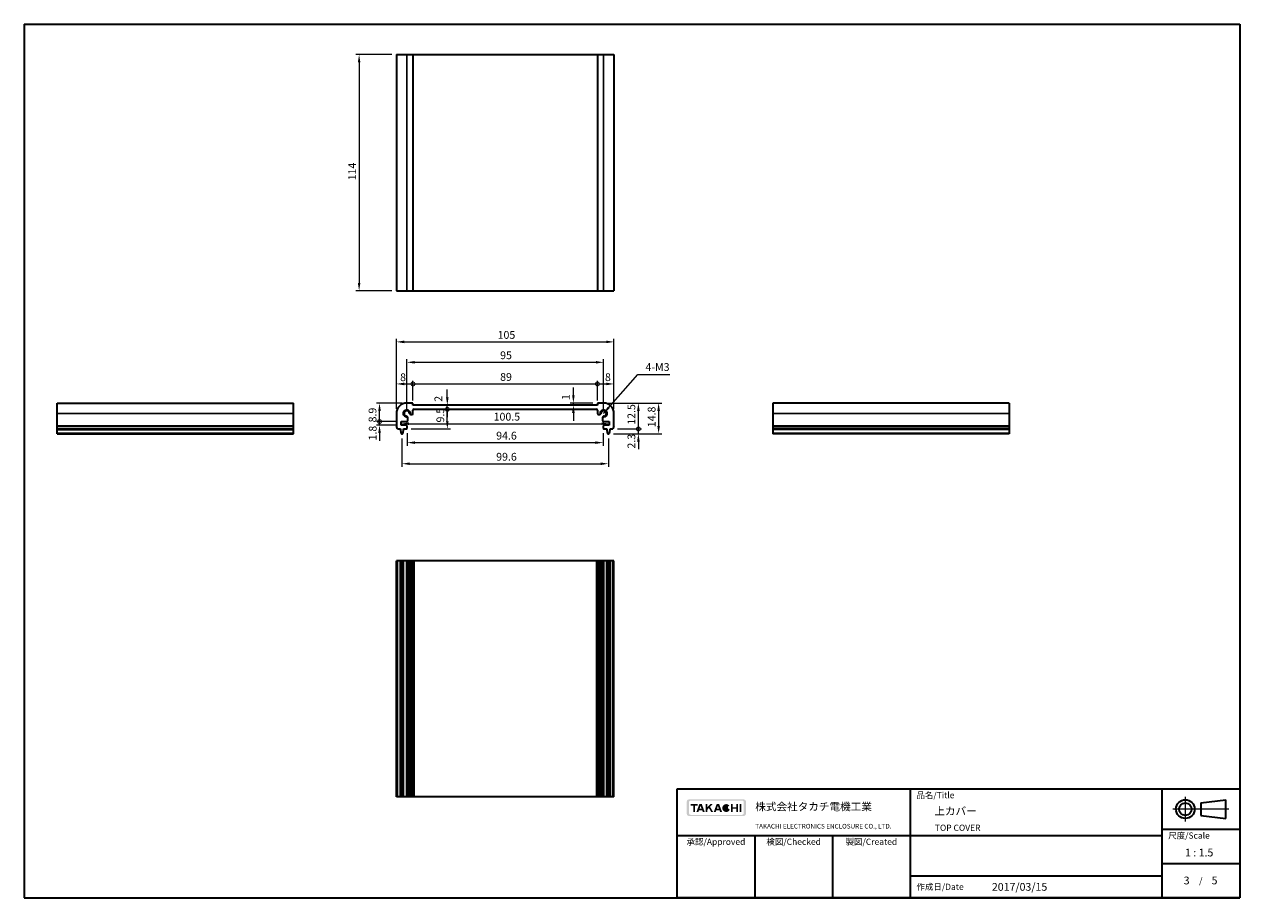
# Model space of a CAD drawing. Units: millimetres. Extents: x 22 to 3190, y 12 to 714.
# Drawn here: x 1606 to 2192, y 12 to 434 of the extents above; entities that cross this region are included whole.
import ezdxf
from ezdxf.enums import TextEntityAlignment as Align

# ---------------------------------------------------------------- set-up
doc = ezdxf.new("R2010")
doc.units = ezdxf.units.MM
doc.header["$LTSCALE"] = 1.5
doc.layers.get('Defpoints').update_dxf_attribs({"lineweight": 25})
for name, color, linetype, lineweight in [('Border (ISO)', 7, 'Continuous', 35), ('Dimension (ISO)', 7, 'Continuous', 18), ('Symbol (ISO)', 7, 'Continuous', 18), ('Title (ISO)', 7, 'Continuous', 35), ('Visible (ISO)', 7, 'Continuous', 35), ('Visible Narrow (ISO)', 7, 'Continuous', 25)]:
    doc.layers.add(name, color=color, linetype=linetype, lineweight=lineweight)
doc.layers.add('Hatch (ISO)', color=1, linetype='Continuous', lineweight=18, true_color=0xff0000)
doc.styles.add('Note Text (TK)', font='MS PGothic.ttf')
doc.styles.add('文字スタイル67', font='arial.ttf')
doc.dimstyles.new('Default - Method 1b (TK)', dxfattribs={"dimscale": 1.5, "dimtxt": 2.5, "dimasz": 2.5, "dimexe": 1, "dimexo": 1.5, "dimgap": 1, "dimtad": 1, "dimtoh": 1, "dimrnd": 1e-08, "dimdsep": 46, "dimtxsty": 'Note Text (TK)', "dimcen": 0.09, "dimdle": 5, "dimclrd": 100, "dimclre": 100, "dimclrt": 7, "dimadec": 1, "dimazin": 1, "dimtfac": 1, "dimtmove": 0, "dimatfit": 3, "dimfxl": 0, "dimtolj": 1, "dimlwd": -1, "dimlwe": -1, "dimarcsym": 0})
doc.dimstyles.new('Default - Method 1b (TK)$7', dxfattribs={"dimscale": 1.5, "dimtxt": 2.5, "dimasz": 2.5, "dimexe": 1, "dimexo": 1.5, "dimgap": 1, "dimtad": 1, "dimtoh": 1, "dimrnd": 1e-08, "dimdsep": 46, "dimtxsty": 'Note Text (TK)', "dimcen": 0.09, "dimdle": 5, "dimclrd": 256, "dimclre": 100, "dimclrt": 7, "dimadec": 1, "dimazin": 1, "dimtfac": 1, "dimtmove": 0, "dimatfit": 3, "dimfxl": 0, "dimtolj": 1, "dimlwd": -1, "dimlwe": -1, "dimarcsym": 0})

# ---------------------------------------------------------------- blocks, each defined once
blk = doc.blocks.new('図面枠 tk図枠')
at = {"layer": 'Border (ISO)'}
for p, q in [((14.5, 289), (405.5, 289)), ((14.5, 289), (14.5, 8)), ((405.5, 289), (405.5, 8)), ((14.5, 8), (405.5, 8))]:
    blk.add_line(p, q, dxfattribs=at)
blk = doc.blocks.new('表題欄 tk表題欄')
at = {"layer": 'Hatch (ISO)'}
h = blk.add_hatch(color=256, dxfattribs=at)
edge = h.paths.add_edge_path(flags=0)
edge.add_arc((95.58, 236.3), 0.596, 270, 360)
edge.add_line((96.17, 236.3), (96.17, 239.71))
edge.add_arc((95.58, 239.71), 0.596, 0, 90)
edge.add_line((95.58, 240.31), (79.14, 240.31))
edge.add_arc((79.14, 239.71), 0.596, 90, 180)
edge.add_line((78.54, 239.71), (78.54, 236.3))
edge.add_arc((79.14, 236.3), 0.596, 180, 270)
edge.add_line((79.14, 235.7), (95.58, 235.7))
edge = h.paths.add_edge_path()
edge.add_line((77.84, 239.96), (77.84, 236.05))
edge.add_arc((78.54, 236.05), 0.702, 180, 270)
edge.add_line((78.54, 235.35), (96.17, 235.35))
edge.add_arc((96.17, 236.05), 0.702, 270, 360)
edge.add_line((96.87, 236.05), (96.87, 239.96))
edge.add_arc((96.17, 239.96), 0.702, 0, 90)
edge.add_line((96.17, 240.66), (78.54, 240.66))
edge.add_arc((78.54, 239.96), 0.702, 90, 180)
for points in [[(79.07, 239.15), (79.07, 238.66), (79.92, 238.66), (79.92, 236.66), (80.51, 236.66), (80.51, 238.66), (81.36, 238.66), (81.36, 239.15)], [(85.68, 236.66), (84.94, 237.89), (84.42, 237.32), (84.42, 236.66), (83.9, 236.66), (83.9, 239.15), (84.42, 239.15), (84.42, 238.1), (85.39, 239.15), (86.11, 239.15), (85.32, 238.3), (86.3, 236.66)], [(92.09, 239.15), (92.09, 236.66), (92.61, 236.66), (92.61, 237.66), (93.77, 237.66), (93.77, 236.66), (94.29, 236.66), (94.29, 239.15), (93.77, 239.15), (93.77, 238.15), (92.61, 238.15), (92.61, 239.15)], [(94.84, 239.15), (94.84, 236.66), (95.36, 236.66), (95.36, 239.15)]]:
    blk.add_hatch(color=256, dxfattribs=at).paths.add_polyline_path(points)
h = blk.add_hatch(color=256, dxfattribs=at)
h.paths.add_polyline_path([(82.59, 237.71), (81.95, 237.71), (82.27, 238.58)], flags=0)
h.paths.add_polyline_path([(82.78, 237.2), (81.76, 237.2), (81.57, 236.66), (80.95, 236.66), (81.86, 239.15), (82.68, 239.15), (83.59, 236.66), (82.98, 236.66)])
h = blk.add_hatch(color=256, dxfattribs=at)
h.paths.add_polyline_path([(87.53, 237.71), (88.16, 237.71), (87.85, 238.58)], flags=0)
h.paths.add_polyline_path([(87.14, 236.66), (87.34, 237.2), (88.35, 237.2), (88.55, 236.66), (89.17, 236.66), (88.25, 239.15), (87.44, 239.15), (86.52, 236.66)])
h = blk.add_hatch(color=256, dxfattribs=at)
edge = h.paths.add_edge_path()
edge.add_arc((90.52, 237.9), 1.27, 38.5505, 336.582)
edge.add_line((91.69, 237.4), (91.17, 237.62))
edge.add_ellipse((90.52, 237.9), major_axis=(0, -0.8), ratio=0.867347, start_angle=124.651, end_angle=429.4109, ccw=False)
edge.add_line((91.09, 238.36), (91.52, 238.7))
at = {"layer": 'Title (ISO)'}
for p, q in [((74.71, 244.05), (255.71, 244.05)), ((74.71, 209.05), (74.71, 244.05)), ((149.71, 244.05), (149.71, 209.05)), ((230.71, 244.05), (230.71, 209.05)), ((255.71, 244.05), (255.71, 209.05)), ((243.21, 239.55), (251.21, 240.55)), ((243.21, 239.55), (243.21, 235.55)), ((251.21, 234.55), (251.21, 240.55)), ((243.21, 235.55), (251.21, 234.55)), ((230.71, 231.05), (255.71, 231.05)), ((74.71, 229.05), (230.71, 229.05)), ((99.71, 229.05), (99.71, 209.05)), ((124.71, 229.05), (124.71, 209.05)), ((230.71, 220.05), (255.71, 220.05)), ((149.71, 216.05), (230.71, 216.05)), ((255.71, 209.05), (74.71, 209.05))]:
    blk.add_line(p, q, dxfattribs=at)
at = {"layer": 'Title (ISO)', "color": 4, "lineweight": 18, "true_color": 0x00ffff}
for p, q in [((238.21, 241.55), (238.21, 233.55)), ((252.21, 237.55), (234.21, 237.55))]:
    blk.add_line(p, q, dxfattribs=at)
at = {"layer": 'Title (ISO)'}
for radius in [3, 2]:
    blk.add_circle((238.21, 237.55), radius, dxfattribs=at)
at = {"layer": 'Title (ISO)', "color": 1, "true_color": 0xff0000, "char_height": 2, "line_spacing_factor": 1.5, "style": 'Note Text (TK)'}
for s, insert, attachment_point in [('\\fＭＳ Ｐゴシック|b0|i0;\\H2.0000;品名/Title', (151.71, 242.05), 4), ('\\fＭＳ Ｐゴシック|b0|i0;\\H2.0000;承認/Approved', (87.21, 227.05), 5), ('\\fＭＳ Ｐゴシック|b0|i0;\\H2.0000;検図/Checked', (112.21, 227.05), 5), ('\\fＭＳ Ｐゴシック|b0|i0;\\H2.0000;製図/Created', (137.21, 227.05), 5), ('\\fＭＳ Ｐゴシック|b0|i0;\\H2.0000;尺度/Scale', (232.71, 229.05), 4), ('\\fＭＳ Ｐゴシック|b0|i0;\\H2.0000;作成日/Date', (151.71, 212.55), 4)]:
    blk.add_mtext(s, dxfattribs=dict(at, insert=insert, attachment_point=attachment_point))
at = {"layer": 'Title (ISO)', "color": 7, "line_spacing_factor": 1.5, "style": 'Note Text (TK)'}
for s, insert, char_height, attachment_point in [('株式会社タカチ電機工業', (99.87, 238.05), 2.5, 4), ('\\fArial|b0|i0;\\H1.4986;TAKACHI ELECTRONICS ENCLOSURE CO., LTD.', (99.87, 232.05), 1.4986, 4), ('\\fＭＳ Ｐゴシック|b0|i0;\\H2.0000;/', (243.21, 214.55), 2, 5)]:
    blk.add_mtext(s, dxfattribs=dict(at, insert=insert, char_height=char_height, attachment_point=attachment_point))
at = {"layer": 'Title (ISO)', "color": 7}
for tag, p, height, style in [('<品名>_001', (157.52, 235.67), 2.5, 'Note Text (TK)'), ('<Title>_001', (157.48, 230.55), 2, '文字スタイル67'), ('<尺度>_001', (238.54, 222.31), 2.5, 'Note Text (TK)'), ('<ページ_No.>_001', (237.95, 213.3), 2.5, 'Note Text (TK)'), ('<総ページ数>_001', (246.8, 213.3), 2.5, 'Note Text (TK)'), ('作成日_001', (175.63, 211.28), 2.5, 'Note Text (TK)')]:
    blk.add_attdef(tag, p, '', height=height, dxfattribs=dict(at, style=style))
at = {"layer": 'Title (ISO)', "color": 7, "style": 'Note Text (TK)'}
blk.add_attdef('<承認>', text='', height=2.5, dxfattribs=at).set_placement((87.21, 217.05), align=Align.MIDDLE_CENTER)
blk = doc.blocks.new('*D47')
at = {"layer": 'Defpoints', "color": 0, "transparency": 16777216}
for p in [(1785.31, 418.9), (1767.31, 304.9), (1785.31, 304.9)]:
    blk.add_point(p, dxfattribs=at)
at = {"layer": 'Dimension (ISO)', "color": 100, "transparency": 16777216}
for p, q in [((1783.06, 418.9), (1765.81, 418.9)), ((1767.31, 415.15), (1767.31, 308.65)), ((1783.06, 304.9), (1765.81, 304.9))]:
    blk.add_line(p, q, dxfattribs=at)
for points in [[(1766.69, 415.15), (1767.94, 415.15), (1767.31, 418.9)], [(1766.69, 308.65), (1767.94, 308.65), (1767.31, 304.9)]]:
    blk.add_solid(points, dxfattribs=at)
at = {"layer": 'Dimension (ISO)', "color": 7, "transparency": 16777216, "insert": (1763.94, 358.19), "char_height": 3.75, "attachment_point": 4, "rotation": 90, "style": 'Note Text (TK)'}
blk.add_mtext('\\A1;114', dxfattribs=at)
blk = doc.blocks.new('_DotSmall')
at = {"color": 0, "linetype": 'ByBlock', "const_width": 0.5}
blk.add_lwpolyline([(-0.0625, 0, 1), (0.0625, 0, 1)], format="xyb", close=True, dxfattribs=at)
blk = doc.blocks.new('*D48')
at = {"layer": 'Defpoints', "color": 0, "transparency": 16777216}
for p in [(1793.31, 259.93), (1793.31, 249.7), (1785.31, 245.7)]:
    blk.add_point(p, dxfattribs=at)
at = {"layer": 'Dimension (ISO)', "color": 100, "transparency": 16777216}
for p, q in [((1785.31, 247.95), (1785.31, 261.43)), ((1789.06, 259.93), (1793.31, 259.93)), ((1793.31, 251.95), (1793.31, 261.43))]:
    blk.add_line(p, q, dxfattribs=at)
blk.add_solid([(1789.06, 260.56), (1789.06, 259.31), (1785.31, 259.93)], dxfattribs=at)
at = {"layer": 'Dimension (ISO)', "color": 100, "transparency": 16777216, "xscale": 3.75, "yscale": 3.75, "zscale": 3.75}
blk.add_blockref('_DotSmall', (1793.31, 259.93), dxfattribs=at)
at = {"layer": 'Dimension (ISO)', "color": 7, "transparency": 16777216, "insert": (1787.1, 263.17), "char_height": 3.75, "attachment_point": 4, "style": 'Note Text (TK)'}
blk.add_mtext('\\A1;8', dxfattribs=at)
blk = doc.blocks.new('*D49')
at = {"layer": 'Defpoints', "color": 0, "transparency": 16777216}
for p in [(1890.31, 259.93), (1882.31, 249.7), (1890.31, 245.7)]:
    blk.add_point(p, dxfattribs=at)
at = {"layer": 'Dimension (ISO)', "color": 100, "transparency": 16777216}
for p, q in [((1882.31, 251.95), (1882.31, 261.43)), ((1882.31, 259.93), (1886.56, 259.93)), ((1890.31, 247.95), (1890.31, 261.43))]:
    blk.add_line(p, q, dxfattribs=at)
blk.add_solid([(1886.56, 260.56), (1886.56, 259.31), (1890.31, 259.93)], dxfattribs=at)
at = {"layer": 'Dimension (ISO)', "color": 100, "transparency": 16777216, "xscale": 3.75, "yscale": 3.75, "zscale": 3.75, "rotation": 180}
blk.add_blockref('_DotSmall', (1882.31, 259.93), dxfattribs=at)
at = {"layer": 'Dimension (ISO)', "color": 7, "transparency": 16777216, "insert": (1885.96, 263.21), "char_height": 3.75, "attachment_point": 4, "style": 'Note Text (TK)'}
blk.add_mtext('\\A1;8', dxfattribs=at)
blk = doc.blocks.new('*D50')
at = {"layer": 'Defpoints', "color": 0, "transparency": 16777216}
for p in [(1882.31, 259.93), (1793.31, 249.7), (1882.31, 249.7)]:
    blk.add_point(p, dxfattribs=at)
at = {"layer": 'Dimension (ISO)', "color": 100, "transparency": 16777216}
for p, q in [((1793.31, 251.95), (1793.31, 261.43)), ((1793.31, 259.93), (1882.31, 259.93)), ((1882.31, 251.95), (1882.31, 261.43))]:
    blk.add_line(p, q, dxfattribs=at)
at = {"layer": 'Dimension (ISO)', "color": 100, "transparency": 16777216, "xscale": 3.75, "yscale": 3.75, "zscale": 3.75, "rotation": 180}
blk.add_blockref('_DotSmall', (1793.31, 259.93), dxfattribs=at)
at = {"layer": 'Dimension (ISO)', "color": 100, "transparency": 16777216, "xscale": 3.75, "yscale": 3.75, "zscale": 3.75}
blk.add_blockref('_DotSmall', (1882.31, 259.93), dxfattribs=at)
at = {"layer": 'Dimension (ISO)', "color": 7, "transparency": 16777216, "insert": (1835.37, 263.31), "char_height": 3.75, "attachment_point": 4, "style": 'Note Text (TK)'}
blk.add_mtext('\\A1;89', dxfattribs=at)
blk = doc.blocks.new('*D51')
at = {"layer": 'Defpoints', "color": 0, "transparency": 16777216}
for p in [(1870.72, 250.7), (1874.43, 249.7), (1882.31, 250.7)]:
    blk.add_point(p, dxfattribs=at)
at = {"layer": 'Dimension (ISO)', "color": 100, "transparency": 16777216}
for p, q in [((1870.72, 254.45), (1870.72, 258.2)), ((1880.06, 250.7), (1869.22, 250.7)), ((1870.72, 249.7), (1870.72, 250.7)), ((1870.72, 245.95), (1870.72, 242.2))]:
    blk.add_line(p, q, dxfattribs=at)
for points in [[(1870.09, 254.45), (1871.34, 254.45), (1870.72, 250.7)], [(1870.09, 245.95), (1871.34, 245.95), (1870.72, 249.7)]]:
    blk.add_solid(points, dxfattribs=at)
at = {"layer": 'Dimension (ISO)', "color": 7, "transparency": 16777216, "insert": (1867.05, 252.14), "char_height": 3.75, "attachment_point": 4, "rotation": 90, "style": 'Note Text (TK)'}
blk.add_mtext('\\A1;1', dxfattribs=at)
blk = doc.blocks.new('*D52')
at = {"layer": 'Defpoints', "color": 0, "transparency": 16777216}
for p in [(1793.81, 247.7), (1809.88, 247.7), (1790.21, 238.2)]:
    blk.add_point(p, dxfattribs=at)
at = {"layer": 'Dimension (ISO)', "color": 100, "transparency": 16777216}
for p, q in [((1809.88, 241.95), (1809.88, 247.7)), ((1792.46, 238.2), (1811.38, 238.2))]:
    blk.add_line(p, q, dxfattribs=at)
blk.add_solid([(1809.25, 241.95), (1810.5, 241.95), (1809.88, 238.2)], dxfattribs=at)
at = {"layer": 'Dimension (ISO)', "color": 100, "transparency": 16777216, "xscale": 3.75, "yscale": 3.75, "zscale": 3.75, "rotation": 90}
blk.add_blockref('_DotSmall', (1809.88, 247.7), dxfattribs=at)
at = {"layer": 'Dimension (ISO)', "color": 7, "transparency": 16777216, "insert": (1806.5, 241.34), "char_height": 3.75, "attachment_point": 4, "rotation": 90, "style": 'Note Text (TK)'}
blk.add_mtext('\\A1;9.5', dxfattribs=at)
blk = doc.blocks.new('*D53')
at = {"layer": 'Defpoints', "color": 0, "transparency": 16777216}
for p in [(1793.31, 249.7), (1793.81, 247.7), (1809.88, 249.7)]:
    blk.add_point(p, dxfattribs=at)
at = {"layer": 'Dimension (ISO)', "color": 100, "transparency": 16777216}
for p, q in [((1809.88, 253.45), (1809.88, 257.2)), ((1809.88, 247.7), (1809.88, 249.7)), ((1809.88, 247.7), (1809.88, 243.95))]:
    blk.add_line(p, q, dxfattribs=at)
blk.add_solid([(1809.25, 253.45), (1810.5, 253.45), (1809.88, 249.7)], dxfattribs=at)
at = {"layer": 'Dimension (ISO)', "color": 100, "transparency": 16777216, "xscale": 3.75, "yscale": 3.75, "zscale": 3.75, "rotation": 90}
blk.add_blockref('_DotSmall', (1809.88, 247.7), dxfattribs=at)
at = {"layer": 'Dimension (ISO)', "color": 7, "transparency": 16777216, "insert": (1805.55, 251.35), "char_height": 3.75, "attachment_point": 4, "rotation": 90, "style": 'Note Text (TK)'}
blk.add_mtext('\\A1;2', dxfattribs=at)
blk = doc.blocks.new('*D54')
at = {"layer": 'Defpoints', "color": 0, "transparency": 16777216}
for p in [(1777.16, 250.7), (1790.31, 250.7), (1787.56, 241.8)]:
    blk.add_point(p, dxfattribs=at)
at = {"layer": 'Dimension (ISO)', "color": 100, "transparency": 16777216}
for p, q in [((1788.06, 250.7), (1775.66, 250.7)), ((1777.16, 241.8), (1777.16, 246.95)), ((1785.31, 241.8), (1775.66, 241.8))]:
    blk.add_line(p, q, dxfattribs=at)
blk.add_solid([(1776.54, 246.95), (1777.79, 246.95), (1777.16, 250.7)], dxfattribs=at)
at = {"layer": 'Dimension (ISO)', "color": 100, "transparency": 16777216, "xscale": 3.75, "yscale": 3.75, "zscale": 3.75, "rotation": 270}
blk.add_blockref('_DotSmall', (1777.16, 241.8), dxfattribs=at)
at = {"layer": 'Dimension (ISO)', "color": 7, "transparency": 16777216, "insert": (1773.79, 241.37), "char_height": 3.75, "attachment_point": 4, "rotation": 90, "style": 'Note Text (TK)'}
blk.add_mtext('\\A1;8.9', dxfattribs=at)
blk = doc.blocks.new('*D55')
at = {"layer": 'Defpoints', "color": 0, "transparency": 16777216}
for p in [(1777.16, 241.8), (1787.56, 241.8), (1787.56, 240)]:
    blk.add_point(p, dxfattribs=at)
at = {"layer": 'Dimension (ISO)', "color": 100, "transparency": 16777216}
for p, q in [((1785.31, 241.8), (1775.66, 241.8)), ((1777.16, 241.8), (1777.16, 245.55)), ((1777.16, 240), (1777.16, 241.8)), ((1785.31, 240), (1775.66, 240)), ((1777.16, 236.25), (1777.16, 232.5))]:
    blk.add_line(p, q, dxfattribs=at)
blk.add_solid([(1776.54, 236.25), (1777.79, 236.25), (1777.16, 240)], dxfattribs=at)
at = {"layer": 'Dimension (ISO)', "color": 100, "transparency": 16777216, "xscale": 3.75, "yscale": 3.75, "zscale": 3.75, "rotation": 270}
blk.add_blockref('_DotSmall', (1777.16, 241.8), dxfattribs=at)
at = {"layer": 'Dimension (ISO)', "color": 7, "transparency": 16777216, "insert": (1773.88, 232.66), "char_height": 3.75, "attachment_point": 4, "rotation": 90, "style": 'Note Text (TK)'}
blk.add_mtext('\\A1;1.8', dxfattribs=at)
blk = doc.blocks.new('*D56')
at = {"layer": 'Defpoints', "color": 0, "transparency": 16777216}
for p in [(1787.56, 240.9), (1888.06, 240.9), (1888.06, 240.75)]:
    blk.add_point(p, dxfattribs=at)
at = {"layer": 'Dimension (ISO)', "color": 100, "transparency": 16777216}
blk.add_line((1791.31, 240.75), (1884.31, 240.75), dxfattribs=at)
for points in [[(1791.31, 241.38), (1791.31, 240.13), (1787.56, 240.75)], [(1884.31, 241.38), (1884.31, 240.13), (1888.06, 240.75)]]:
    blk.add_solid(points, dxfattribs=at)
at = {"layer": 'Dimension (ISO)', "color": 7, "transparency": 16777216, "insert": (1832.23, 244.13), "char_height": 3.75, "attachment_point": 4, "style": 'Note Text (TK)'}
blk.add_mtext('\\A1;100.5', dxfattribs=at)
blk = doc.blocks.new('*D57')
at = {"layer": 'Defpoints', "color": 0, "transparency": 16777216}
for p in [(1790.51, 238.5), (1885.11, 238.5), (1885.11, 231.6)]:
    blk.add_point(p, dxfattribs=at)
at = {"layer": 'Dimension (ISO)', "color": 100, "transparency": 16777216}
for p, q in [((1790.51, 236.25), (1790.51, 230.1)), ((1885.11, 236.25), (1885.11, 230.1)), ((1794.26, 231.6), (1881.36, 231.6))]:
    blk.add_line(p, q, dxfattribs=at)
for points in [[(1794.26, 232.23), (1794.26, 230.98), (1790.51, 231.6)], [(1881.36, 232.23), (1881.36, 230.98), (1885.11, 231.6)]]:
    blk.add_solid(points, dxfattribs=at)
at = {"layer": 'Dimension (ISO)', "color": 7, "transparency": 16777216, "insert": (1833.46, 234.98), "char_height": 3.75, "attachment_point": 4, "style": 'Note Text (TK)'}
blk.add_mtext('\\A1;94.6', dxfattribs=at)
blk = doc.blocks.new('*D58')
at = {"layer": 'Defpoints', "color": 0, "transparency": 16777216}
for p in [(1788.01, 235.9), (1887.61, 235.9), (1887.61, 221.43)]:
    blk.add_point(p, dxfattribs=at)
at = {"layer": 'Dimension (ISO)', "color": 100, "transparency": 16777216}
for p, q in [((1788.01, 233.65), (1788.01, 219.93)), ((1887.61, 233.65), (1887.61, 219.93)), ((1791.76, 221.43), (1883.86, 221.43))]:
    blk.add_line(p, q, dxfattribs=at)
for points in [[(1791.76, 222.05), (1791.76, 220.8), (1788.01, 221.43)], [(1883.86, 222.05), (1883.86, 220.8), (1887.61, 221.43)]]:
    blk.add_solid(points, dxfattribs=at)
at = {"layer": 'Dimension (ISO)', "color": 7, "transparency": 16777216, "insert": (1833.46, 224.8), "char_height": 3.75, "attachment_point": 4, "style": 'Note Text (TK)'}
blk.add_mtext('\\A1;99.6', dxfattribs=at)
blk = doc.blocks.new('*D59')
at = {"layer": 'Defpoints', "color": 0, "transparency": 16777216}
for p in [(1885.31, 270.38), (1790.31, 245.7), (1885.31, 245.7)]:
    blk.add_point(p, dxfattribs=at)
at = {"layer": 'Dimension (ISO)', "color": 100, "transparency": 16777216}
for p, q in [((1790.31, 247.95), (1790.31, 271.88)), ((1794.06, 270.38), (1881.56, 270.38)), ((1885.31, 247.95), (1885.31, 271.88))]:
    blk.add_line(p, q, dxfattribs=at)
for points in [[(1794.06, 271.01), (1794.06, 269.76), (1790.31, 270.38)], [(1881.56, 271.01), (1881.56, 269.76), (1885.31, 270.38)]]:
    blk.add_solid(points, dxfattribs=at)
at = {"layer": 'Dimension (ISO)', "color": 7, "transparency": 16777216, "insert": (1835.37, 273.76), "char_height": 3.75, "attachment_point": 4, "style": 'Note Text (TK)'}
blk.add_mtext('\\A1;95', dxfattribs=at)
blk = doc.blocks.new('*D60')
at = {"layer": 'Defpoints', "color": 0, "transparency": 16777216}
for p in [(1890.31, 280.23), (1785.31, 245.7), (1890.31, 245.7)]:
    blk.add_point(p, dxfattribs=at)
at = {"layer": 'Dimension (ISO)', "color": 100, "transparency": 16777216}
for p, q in [((1785.31, 247.95), (1785.31, 281.73)), ((1890.31, 247.95), (1890.31, 281.73)), ((1789.06, 280.23), (1886.56, 280.23))]:
    blk.add_line(p, q, dxfattribs=at)
for points in [[(1789.06, 280.85), (1789.06, 279.6), (1785.31, 280.23)], [(1886.56, 280.85), (1886.56, 279.6), (1890.31, 280.23)]]:
    blk.add_solid(points, dxfattribs=at)
at = {"layer": 'Dimension (ISO)', "color": 7, "transparency": 16777216, "insert": (1834.15, 283.6), "char_height": 3.75, "attachment_point": 4, "style": 'Note Text (TK)'}
blk.add_mtext('\\A1;105', dxfattribs=at)
blk = doc.blocks.new('*D61')
at = {"layer": 'Defpoints', "color": 0, "transparency": 16777216}
for p in [(1887.85, 235.9), (1889.81, 238.2), (1902.09, 238.2)]:
    blk.add_point(p, dxfattribs=at)
at = {"layer": 'Dimension (ISO)', "color": 100, "transparency": 16777216}
for p, q in [((1902.09, 238.2), (1902.09, 241.95)), ((1890.1, 235.9), (1903.59, 235.9)), ((1892.06, 238.2), (1903.59, 238.2)), ((1902.09, 235.9), (1902.09, 238.2)), ((1902.09, 232.15), (1902.09, 228.4))]:
    blk.add_line(p, q, dxfattribs=at)
blk.add_solid([(1901.46, 232.15), (1902.71, 232.15), (1902.09, 235.9)], dxfattribs=at)
at = {"layer": 'Dimension (ISO)', "color": 100, "transparency": 16777216, "xscale": 3.75, "yscale": 3.75, "zscale": 3.75, "rotation": 270}
blk.add_blockref('_DotSmall', (1902.09, 238.2), dxfattribs=at)
at = {"layer": 'Dimension (ISO)', "color": 7, "transparency": 16777216, "insert": (1898.72, 228.75), "char_height": 3.75, "attachment_point": 4, "rotation": 90, "style": 'Note Text (TK)'}
blk.add_mtext('\\A1;2.3', dxfattribs=at)
blk = doc.blocks.new('*D62')
at = {"layer": 'Defpoints', "color": 0, "transparency": 16777216}
for p in [(1885.31, 250.7), (1902.09, 250.7), (1889.81, 238.2)]:
    blk.add_point(p, dxfattribs=at)
at = {"layer": 'Dimension (ISO)', "color": 100, "transparency": 16777216}
for p, q in [((1887.56, 250.7), (1903.59, 250.7)), ((1902.09, 238.2), (1902.09, 246.95)), ((1892.06, 238.2), (1903.59, 238.2))]:
    blk.add_line(p, q, dxfattribs=at)
blk.add_solid([(1901.46, 246.95), (1902.71, 246.95), (1902.09, 250.7)], dxfattribs=at)
at = {"layer": 'Dimension (ISO)', "color": 100, "transparency": 16777216, "xscale": 3.75, "yscale": 3.75, "zscale": 3.75, "rotation": 270}
blk.add_blockref('_DotSmall', (1902.09, 238.2), dxfattribs=at)
at = {"layer": 'Dimension (ISO)', "color": 7, "transparency": 16777216, "insert": (1898.71, 240.25), "char_height": 3.75, "attachment_point": 4, "rotation": 90, "style": 'Note Text (TK)'}
blk.add_mtext('\\A1;12.5', dxfattribs=at)
blk = doc.blocks.new('*D63')
at = {"layer": 'Defpoints', "color": 0, "transparency": 16777216}
for p in [(1885.31, 250.7), (1887.85, 235.9), (1911.84, 235.9)]:
    blk.add_point(p, dxfattribs=at)
at = {"layer": 'Dimension (ISO)', "color": 100, "transparency": 16777216}
for p, q in [((1887.56, 250.7), (1913.34, 250.7)), ((1911.84, 246.95), (1911.84, 239.65)), ((1890.1, 235.9), (1913.34, 235.9))]:
    blk.add_line(p, q, dxfattribs=at)
for points in [[(1911.22, 246.95), (1912.47, 246.95), (1911.84, 250.7)], [(1911.22, 239.65), (1912.47, 239.65), (1911.84, 235.9)]]:
    blk.add_solid(points, dxfattribs=at)
at = {"layer": 'Dimension (ISO)', "color": 7, "transparency": 16777216, "insert": (1908.47, 239.07), "char_height": 3.75, "attachment_point": 4, "rotation": 90, "style": 'Note Text (TK)'}
blk.add_mtext('\\A1;14.8', dxfattribs=at)

msp = doc.modelspace()

# ---------------------------------------------------------------- linework, layer by layer
at = {"layer": 'Visible (ISO)'}
for p, q in [((1785.3102, 418.9035), (1890.3102, 418.9035)), ((1785.3102, 418.9035), (1785.3102, 304.9035)), ((1793.3102, 418.9035), (1793.3102, 304.9035)), ((1882.3102, 418.9035), (1882.3102, 304.9035)), ((1890.3102, 418.9035), (1890.3102, 304.9035)), ((1785.3102, 304.9035), (1890.3102, 304.9035)), ((1621.5751, 235.9041), (1621.5751, 250.7041)), ((1621.5751, 250.7041), (1735.5751, 250.7041)), ((1735.5751, 235.9041), (1735.5751, 250.7041)), ((1793.3102, 250.7041), (1790.3102, 250.7041)), ((1793.3102, 249.7041), (1793.3102, 250.7041)), ((1882.3102, 249.7041), (1793.3102, 249.7041)), ((1793.3102, 245.702), (1793.3102, 247.2041)), ((1793.8102, 247.7041), (1881.8102, 247.7041)), ((1882.3102, 250.7041), (1882.3102, 249.7041)), ((1885.3102, 250.7041), (1882.3102, 250.7041)), ((1882.3102, 247.2041), (1882.3102, 245.702)), ((2080.9783, 250.7041), (1966.9783, 250.7041)), ((1966.9783, 250.7041), (1966.9783, 235.9041)), ((2080.9783, 250.7041), (2080.9783, 235.9041)), ((1785.3102, 245.7041), (1785.3102, 239.7041)), ((1787.5602, 241.8041), (1790.3123, 241.8041)), ((1787.5602, 240.0041), (1787.5602, 241.8041)), ((1790.8123, 242.3041), (1790.8123, 243.7447)), ((1792.2697, 245.202), (1792.8102, 245.202)), ((1882.8102, 245.202), (1883.3508, 245.202)), ((1884.8081, 243.7447), (1884.8081, 242.3041)), ((1885.3081, 241.8041), (1888.0602, 241.8041)), ((1888.0602, 241.8041), (1888.0602, 240.0041)), ((1890.3102, 239.7041), (1890.3102, 245.7041)), ((1621.5751, 238.2041), (1735.5751, 238.2041)), ((1621.5751, 237.9041), (1735.5751, 237.9041)), ((1621.5751, 235.9041), (1735.5751, 235.9041)), ((1785.8102, 238.2041), (1787.2074, 238.2041)), ((1787.2074, 238.2041), (1787.2074, 237.9041)), ((1787.2074, 237.9041), (1787.4716, 236.1592)), ((1790.2102, 240.0041), (1787.5602, 240.0041)), ((1787.7682, 235.9041), (1788.2515, 235.9041)), ((1788.5483, 236.16), (1788.8074, 237.9041)), ((1788.8074, 238.2041), (1790.2102, 238.2041)), ((1788.8074, 237.9041), (1788.8074, 238.2041)), ((1790.5102, 238.5041), (1790.5102, 239.7041)), ((1885.1102, 239.7041), (1885.1102, 238.5041)), ((1888.0602, 240.0041), (1885.4102, 240.0041)), ((1885.4102, 238.2041), (1886.8131, 238.2041)), ((1886.8131, 238.2041), (1886.8131, 237.9041)), ((1886.8131, 237.9041), (1887.0722, 236.16)), ((1887.369, 235.9041), (1887.8523, 235.9041)), ((1888.1489, 236.1592), (1888.4131, 237.9041)), ((1888.4131, 238.2041), (1889.8102, 238.2041)), ((1888.4131, 237.9041), (1888.4131, 238.2041)), ((2080.9783, 238.2041), (1966.9783, 238.2041)), ((2080.9783, 237.9041), (1966.9783, 237.9041)), ((2080.9783, 235.9041), (1966.9783, 235.9041)), ((1785.3102, 60.617), (1785.3102, 174.617)), ((1890.3102, 174.617), (1785.3102, 174.617)), ((1785.8102, 60.617), (1785.8102, 174.617)), ((1787.2074, 60.617), (1787.2074, 174.617)), ((1788.8074, 60.617), (1788.8074, 174.617)), ((1790.5102, 60.617), (1790.5102, 174.617)), ((1790.8123, 60.617), (1790.8123, 174.617)), ((1793.3102, 60.617), (1793.3102, 174.617)), ((1882.3102, 60.617), (1882.3102, 174.617)), ((1884.8081, 60.617), (1884.8081, 174.617)), ((1885.1102, 60.617), (1885.1102, 174.617)), ((1886.8131, 60.617), (1886.8131, 174.617)), ((1888.4131, 60.617), (1888.4131, 174.617)), ((1889.8102, 60.617), (1889.8102, 174.617)), ((1890.3102, 60.617), (1890.3102, 174.617)), ((1890.3102, 60.617), (1785.3102, 60.617))]:
    msp.add_line(p, q, dxfattribs=at)
for centre, radius, start, end in [((1790.3102, 245.7041), 5, 90, 180), ((1790.3102, 245.7041), 1.425, 351.9043293, 278.0956707), ((1790.3102, 245.7041), 1.315, 4.3166597, 265.6833403), ((1793.8102, 247.2041), 0.5, 90, 180), ((1881.8102, 247.2041), 0.5, 0, 90), ((1885.3102, 245.7041), 1.425, 261.9043293, 188.0956707), ((1885.3102, 245.7041), 1.315, 274.3166597, 175.6833403), ((1885.3102, 245.7041), 5, 0, 90), ((1790.1623, 243.7447), 0.65, 57.5693872, 85.6833403), ((1790.3123, 242.3041), 0.5, 270, 0), ((1790.1623, 243.7447), 0.65, 0, 57.5693872), ((1792.2697, 245.852), 0.65, 184.3166597, 212.4306128), ((1792.2697, 245.852), 0.65, 212.4306128, 270), ((1792.8102, 245.702), 0.5, 270, 0), ((1882.8102, 245.702), 0.5, 180, 270), ((1883.3508, 245.852), 0.65, 270, 327.5693872), ((1883.3508, 245.852), 0.65, 327.5693872, 355.6833403), ((1885.4581, 243.7447), 0.65, 122.4306127, 180), ((1885.3081, 242.3041), 0.5, 180, 270), ((1885.4581, 243.7447), 0.65, 94.3166597, 122.4306127), ((1785.8102, 239.7041), 0.5, 180, 216.8698976), ((1783.8102, 238.2041), 2, 0, 36.8698976), ((1787.7682, 236.2041), 0.3, 188.6106381, 270), ((1788.2515, 236.2041), 0.3, 270, 351.5491403), ((1790.2102, 239.7041), 0.3, 0, 90), ((1790.2102, 238.5041), 0.3, 270, 0), ((1885.4102, 239.7041), 0.3, 90, 180), ((1885.4102, 238.5041), 0.3, 180, 270), ((1887.369, 236.2041), 0.3, 188.4508597, 270), ((1887.8523, 236.2041), 0.3, 270, 351.3893619), ((1891.8102, 238.2041), 2, 143.1301024, 180), ((1889.8102, 239.7041), 0.5, 323.1301024, 0)]:
    msp.add_arc(centre, radius, start, end, dxfattribs=at)
at = {"layer": 'Visible Narrow (ISO)'}
for p, q in [((1790.3102, 418.9035), (1790.3102, 304.9035)), ((1885.3102, 418.9035), (1885.3102, 304.9035)), ((1621.5751, 245.7041), (1735.5751, 245.7041)), ((2080.9783, 245.7041), (1966.9783, 245.7041)), ((1621.5751, 239.7041), (1735.5751, 239.7041)), ((1621.5751, 239.4041), (1735.5751, 239.4041)), ((1621.5751, 236.1592), (1735.5751, 236.1592)), ((2080.9783, 239.7041), (1966.9783, 239.7041)), ((2080.9783, 239.4041), (1966.9783, 239.4041)), ((2080.9783, 236.1592), (1966.9783, 236.1592)), ((1785.4102, 60.617), (1785.4102, 174.617)), ((1787.4716, 60.617), (1787.4716, 174.617)), ((1787.7682, 60.617), (1787.7682, 174.617)), ((1788.2515, 60.617), (1788.2515, 174.617)), ((1788.5483, 60.617), (1788.5483, 174.617)), ((1790.2102, 60.617), (1790.2102, 174.617)), ((1791.6215, 60.617), (1791.6215, 174.617)), ((1792.2697, 60.617), (1792.2697, 174.617)), ((1792.8102, 60.617), (1792.8102, 174.617)), ((1793.8102, 60.617), (1793.8102, 174.617)), ((1881.8102, 60.617), (1881.8102, 174.617)), ((1882.8102, 60.617), (1882.8102, 174.617)), ((1883.3508, 60.617), (1883.3508, 174.617)), ((1883.999, 60.617), (1883.999, 174.617)), ((1885.4102, 60.617), (1885.4102, 174.617)), ((1887.0722, 60.617), (1887.0722, 174.617)), ((1887.369, 60.617), (1887.369, 174.617)), ((1887.8523, 60.617), (1887.8523, 174.617)), ((1888.1489, 60.617), (1888.1489, 174.617)), ((1890.2102, 60.617), (1890.2102, 174.617))]:
    msp.add_line(p, q, dxfattribs=at)
for centre, start, end in [((1790.3102, 245.7041), 345.2762961, 284.7237039), ((1885.3102, 245.7041), 255.2762961, 194.7237039)]:
    msp.add_arc(centre, 1.75, start, end, dxfattribs=at)

# ---------------------------------------------------------------- block references
at = {"xscale": 1.5, "yscale": 1.5, "zscale": 1.5}
msp.add_blockref('図面枠 tk図枠', (1584, 0), dxfattribs=at)
ref = msp.add_blockref('表題欄 tk表題欄', (1808.6868, -301.5791), dxfattribs=dict(xscale=1.5, yscale=1.5, zscale=1.5))
ref.add_attrib('<品名>_001', '上カバー', (2044.8878, 51.9545), dxfattribs={"layer": 'Title (ISO)', "color": 7, "height": 3.75, "style": 'Note Text (TK)'})
ref.add_attrib('<尺度>_001', '1 : 1.5', (2165.8892, 31.91), dxfattribs={"layer": 'Title (ISO)', "color": 7, "height": 3.75, "style": 'Note Text (TK)'})
ref.add_attrib('作成日_001', '2017/03/15', (2072.6685, 15.3443), dxfattribs={"layer": 'Title (ISO)', "color": 7, "height": 3.75, "style": 'Note Text (TK)'})
ref.add_attrib('<Title>_001', 'TOP COVER', (2045.1518, 44.249), dxfattribs={"layer": 'Title (ISO)', "color": 7, "height": 3, "style": '文字スタイル67'})
ref.add_attrib('<ページ_No.>_001', '3', (2165.218, 18.4262), dxfattribs={"layer": 'Title (ISO)', "color": 7, "height": 3.75, "style": 'Note Text (TK)'})
ref.add_attrib('<総ページ数>_001', '5', (2178.6924, 18.4389), dxfattribs={"layer": 'Title (ISO)', "color": 7, "height": 3.75, "style": 'Note Text (TK)'})

# ---------------------------------------------------------------- texts
at = {"layer": 'Symbol (ISO)', "color": 7, "insert": (1905.5148, 265.0565), "char_height": 3.75, "width": 12.58772, "attachment_point": 7, "line_spacing_factor": 1.5, "style": 'Note Text (TK)'}
msp.add_mtext('{4-M3}', dxfattribs=at)

# ---------------------------------------------------------------- dimensions: what is measured, and where the dimension line sits
at = {"layer": 'Dimension (ISO)', "color": 100, "true_color": 0x00ff3f}
for base, p1, p2, angle, override, picture, middle in [((1767.3102, 304.9035), (1785.3102, 418.9035), (1785.3102, 304.9035), 90, {"dimtoh": 0, "dimdec": 2, "dimtp": 0, "dimtm": 0, "dimtdec": 2, "dimtofl": 0, "dimatfit": 1}, '*D47', (1767.3102, 361.9035)), ((1885.3102, 270.3843), (1790.3102, 245.7041), (1885.3102, 245.7041), 180, {"dimtoh": 0, "dimdec": 2, "dimtp": 0, "dimtm": 0, "dimtdec": 2, "dimtofl": 0, "dimatfit": 1}, '*D59', (1837.8102, 270.3843)), ((1793.3102, 259.9312), (1785.3102, 245.7041), (1793.3102, 249.7041), 180, {"dimtoh": 0, "dimblk2": 'DotSmall', "dimsah": 1, "dimdle": 0, "dimtmove": 1, "dimatfit": 1}, '*D48', (1788.2113, 259.7958)), ((1882.3102, 259.9312), (1793.3102, 249.7041), (1882.3102, 249.7041), 180, {"dimtoh": 0, "dimdec": 2, "dimblk1": 'DotSmall', "dimblk2": 'DotSmall', "dimsah": 1, "dimdle": 0, "dimtp": 0, "dimtm": 0, "dimtdec": 2, "dimtofl": 0, "dimatfit": 1}, '*D50', (1837.8252, 259.9312)), ((1890.3102, 259.9312), (1882.3102, 249.7041), (1890.3102, 245.7041), 180, {"dimtoh": 0, "dimblk1": 'DotSmall', "dimsah": 1, "dimdle": 0, "dimtmove": 1, "dimatfit": 1}, '*D49', (1887.065, 259.8318)), ((1870.7164, 250.7041), (1874.4345, 249.7041), (1882.3102, 250.7041), 90, {"dimtoh": 0, "dimse1": 1, "dimtmove": 1, "dimatfit": 1}, '*D51', (1870.4257, 252.7067)), ((1809.8769, 249.7041), (1793.8102, 247.7041), (1793.3102, 249.7041), 90, {"dimtoh": 0, "dimblk1": 'DotSmall', "dimsah": 1, "dimdle": 0, "dimse1": 1, "dimse2": 1, "dimtmove": 1, "dimatfit": 1}, '*D53', (1808.9228, 252.4369)), ((1777.165, 250.7041), (1787.5602, 241.8041), (1790.3102, 250.7041), 90, {"dimtoh": 0, "dimdec": 2, "dimblk1": 'DotSmall', "dimsah": 1, "dimdle": 0, "dimtp": 0, "dimtm": 0, "dimtdec": 2, "dimtofl": 1, "dimatfit": 1}, '*D54', (1777.165, 244.3791)), ((1888.0602, 240.7534), (1787.5602, 240.9041), (1888.0602, 240.9041), 180, {"dimtoh": 0, "dimdec": 2, "dimse1": 1, "dimse2": 1, "dimtp": 0, "dimtm": 0, "dimtdec": 2, "dimtofl": 0, "dimatfit": 1}, '*D56', (1837.8102, 240.7534)), ((1809.8769, 247.7041), (1790.2102, 238.2041), (1793.8102, 247.7041), 90, {"dimtoh": 0, "dimblk2": 'DotSmall', "dimsah": 1, "dimdle": 0, "dimse2": 1, "dimatfit": 1}, '*D52', (1809.8769, 244.3338)), ((1902.0867, 250.7041), (1889.8102, 238.2041), (1885.3102, 250.7041), 90, {"dimtoh": 0, "dimdec": 2, "dimblk1": 'DotSmall', "dimsah": 1, "dimdle": 0, "dimtp": 0, "dimtm": 0, "dimtdec": 2, "dimtofl": 0, "dimatfit": 1}, '*D62', (1902.0867, 244.4691)), ((1911.8404, 235.9041), (1885.3102, 250.7041), (1887.8523, 235.9041), 90, {"dimtoh": 0, "dimdec": 2, "dimtp": 0, "dimtm": 0, "dimtdec": 2, "dimtofl": 0, "dimatfit": 1}, '*D63', (1911.8404, 243.3041)), ((1777.165, 241.8041), (1787.5602, 240.0041), (1787.5602, 241.8041), 90, {"dimtoh": 0, "dimblk2": 'DotSmall', "dimsah": 1, "dimdle": 0, "dimtmove": 1, "dimatfit": 1}, '*D55', (1777.2546, 235.5288)), ((1902.0867, 238.2041), (1887.8523, 235.9041), (1889.8102, 238.2041), 90, {"dimtoh": 0, "dimblk2": 'DotSmall', "dimsah": 1, "dimdle": 0, "dimtmove": 1, "dimatfit": 1}, '*D61', (1902.0914, 231.7516)), ((1887.6106, 221.4265), (1788.0099, 235.9041), (1887.6106, 235.9041), 180, {"dimtoh": 0, "dimdec": 2, "dimtp": 0, "dimtm": 0, "dimtdec": 2, "dimtofl": 0, "dimatfit": 1}, '*D58', (1837.8102, 221.4265)), ((1885.1102, 231.6041), (1790.5102, 238.5041), (1885.1102, 238.5041), 180, {"dimtoh": 0, "dimdec": 2, "dimtp": 0, "dimtm": 0, "dimtdec": 2, "dimtofl": 0, "dimatfit": 1}, '*D57', (1837.8102, 231.6041))]:
    dim = msp.add_linear_dim(base=base, p1=p1, p2=p2, angle=angle, dimstyle='Default - Method 1b (TK)', override=override, dxfattribs=at)
    dim.commit()
    dim.dimension.update_dxf_attribs({"geometry": picture, "text_midpoint": middle, "dimtype": 160})
dim = msp.add_linear_dim(base=(1890.3102, 280.2254), p1=(1785.3102, 245.7041), p2=(1890.3102, 245.7041), dimstyle='Default - Method 1b (TK)', override={"dimtoh": 0, "dimdec": 2, "dimtp": 0, "dimtm": 0, "dimtdec": 2, "dimtofl": 0, "dimatfit": 1}, dxfattribs=at)
dim.commit()
dim.dimension.update_dxf_attribs({"geometry": '*D60', "text_midpoint": (1837.8102, 280.2254), "dimtype": 160})

# ---------------------------------------------------------------- leaders
at = {"layer": 'Symbol (ISO)', "color": 100, "true_color": 0x00ff40, "annotation_type": 0, "has_hookline": 1, "hookline_direction": 0, "text_width": 11.7614}
msp.add_leader([(1885.2346, 245.6904), (1901.7648, 264.4315), (1905.5148, 264.4315)], dimstyle='Default - Method 1b (TK)$7', override={"dimgap": 0, "dimtad": 1}, dxfattribs=at)

doc.saveas('drawing.dxf')
